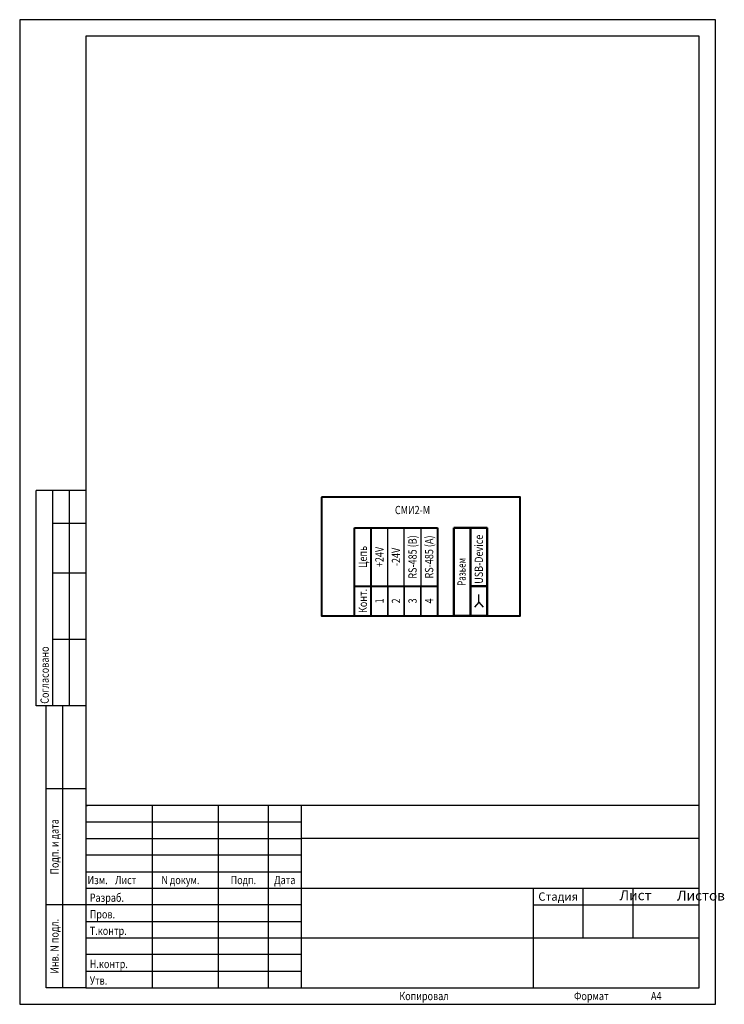
# Model space of a CAD drawing. Units: millimetres. Extents: x 0 to 213, y 0 to 297.
import ezdxf
from ezdxf.enums import TextEntityAlignment as Align

# ---------------------------------------------------------------- set-up
doc = ezdxf.new("R2010")
doc.units = ezdxf.units.MM
doc.layers.add('Схема', color=7, linetype='Continuous', transparency=0.9)
doc.layers.add('Форматка', color=4, linetype='Continuous')
doc.styles.add('gost2304', font='Gost.shx', dxfattribs={"width": 0.8, "oblique": 15, "height": 2.5})
doc.styles.add('ГОСТ 2.304', font='Gost.shx', dxfattribs={"width": 0.8, "oblique": 15})

msp = doc.modelspace()

# ---------------------------------------------------------------- linework, layer by layer
at = {"ltscale": 0.05}
for p, q in [((101.05, 143.7), (101.05, 126.16)), ((101.05, 143.7), (101.05, 117.2)), ((106.05, 126.16), (106.05, 143.7)), ((106.05, 143.7), (106.05, 117.2)), ((106.05, 126.16), (106.05, 143.7)), ((106.05, 143.7), (106.05, 117.2)), ((111.05, 126.16), (111.05, 143.7)), ((116.05, 126.16), (116.05, 143.7)), ((121.05, 143.7), (121.05, 117.2)), ((126.05, 126.16), (126.05, 143.7)), ((126.05, 143.7), (126.05, 117.2))]:
    msp.add_line(p, q, dxfattribs=at)
at = {"lineweight": 40, "ltscale": 100}
for p, q in [((101.05, 117.2), (101.05, 143.7)), ((101.05, 143.7), (126.05, 143.7)), ((106.05, 117.2), (106.05, 143.7)), ((126.05, 143.7), (126.05, 117.2)), ((101.05, 126.16), (126.05, 126.16))]:
    msp.add_line(p, q, dxfattribs=at)
for p, q in [((101.05, 143.7), (126.05, 143.7)), ((101.05, 120.16), (101.05, 125.16))]:
    msp.add_line(p, q)
at = {"ltscale": 100}
msp.add_line((126.05, 126.16), (126.05, 143.7), dxfattribs=at)
at = {"lineweight": 40, "ltscale": 100}
msp.add_lwpolyline([(91.05, 152.95), (91.05, 117.2), (151.05, 117.2), (151.05, 152.95)], close=True, dxfattribs=at)
at = {"ltscale": 0.05}
for points in [[(106.05, 117.2), (106.05, 126.16), (101.05, 126.16), (101.05, 117.2)], [(111.05, 117.2), (111.05, 126.16), (106.05, 126.16), (106.05, 117.2)], [(116.05, 117.2), (116.05, 126.16), (111.05, 126.16), (111.05, 117.2)], [(121.05, 117.2), (121.05, 126.16), (116.05, 126.16), (116.05, 117.2)], [(126.05, 117.2), (126.05, 126.16), (121.05, 126.16), (121.05, 117.2)]]:
    msp.add_lwpolyline(points, close=True, dxfattribs=at)
at = {"layer": 'Схема', "color": 7, "lineweight": 50}
for p, q in [((136.05, 117.2), (136.05, 143.7)), ((136.05, 126.16), (141.05, 126.16))]:
    msp.add_line(p, q, dxfattribs=at)
at = {"layer": 'Схема', "color": 7}
for q in [(138.55, 123.6), (137.28, 119.76), (139.82, 119.76)]:
    msp.add_line((138.55, 121.35), q, dxfattribs=at)
at = {"layer": 'Схема', "color": 7, "lineweight": 50}
msp.add_lwpolyline([(131.05, 143.7), (131.05, 117.2), (141.05, 117.2), (141.05, 143.7)], close=True, dxfattribs=at)
at = {"layer": 'Форматка'}
for p, q in [((90, 292), (20, 292)), ((20, 155), (5, 155)), ((5, 90), (5, 155)), ((10, 90), (10, 155)), ((15, 90), (15, 155)), ((20, 145), (10, 145)), ((20, 130), (10, 130)), ((20, 110), (10, 110)), ((20, 90), (5, 90)), ((8, 5), (8, 90)), ((13, 5), (13, 90)), ((20, 65), (8, 65)), ((205, 60), (20, 60)), ((40, 60), (40, 5)), ((60, 5), (60, 60)), ((75, 60), (75, 5)), ((85, 5), (85, 60)), ((205, 5), (205, 60)), ((20, 55), (85, 55)), ((20, 50), (85, 50)), ((205, 50), (85, 50)), ((85, 45), (20, 45)), ((85, 45), (20, 45)), ((20, 40), (85, 40)), ((20, 40), (85, 40)), ((20, 35), (85, 35)), ((20, 35), (85, 35)), ((85, 35), (205, 35)), ((155, 35), (155, 5)), ((170, 20), (170, 35)), ((185, 35), (185, 20)), ((20, 30), (8, 30)), ((85, 30), (20, 30)), ((85, 30), (20, 30)), ((155, 30), (205, 30)), ((20, 25), (85, 25)), ((20, 25), (85, 25)), ((85, 20), (20, 20)), ((85, 20), (20, 20)), ((205, 20), (85, 20)), ((85, 15), (20, 15)), ((85, 15), (20, 15)), ((20, 10), (85, 10)), ((20, 10), (85, 10)), ((20, 5), (8, 5)), ((20, 5), (205, 5))]:
    msp.add_line(p, q, dxfattribs=at)
for points in [[(0, 0), (210, 0), (210, 297), (0, 297), (0, 0)], [(20, 5), (205, 5), (205, 292), (20, 292), (20, 5)]]:
    msp.add_lwpolyline(points, dxfattribs=at)
msp.add_point((20.35, 60), dxfattribs=at)

# ---------------------------------------------------------------- texts
at = {"color": 0, "style": 'gost2304', "oblique": 15, "width": 0.8}
msp.add_text('СМИ2-М', height=2.5, dxfattribs=at).set_placement((118.55, 149.1), align=Align.MIDDLE_CENTER)
at = {"style": 'gost2304', "oblique": 15, "width": 0.8}
for s, p in [('RS-485 (B)', (118.55, 134.93)), ('RS-485 (А)', (123.55, 134.93)), ('Цепь', (103.55, 134.93)), ('+24V', (108.55, 134.93)), ('-24V', (113.55, 134.93)), ('Конт.', (103.55, 121.68)), ('1', (108.55, 121.68)), ('2', (113.55, 121.68)), ('3', (118.55, 121.68)), ('4', (123.55, 121.68))]:
    msp.add_text(s, height=2.5, rotation=90, dxfattribs=at).set_placement(p, align=Align.MIDDLE_CENTER)
at = {"layer": 'Схема', "color": 7, "transparency": 33554687, "style": 'gost2304', "oblique": 15}
for s, width, p in [('USB-Device', 0.8, (138.55, 134.26)), ('Разьем', 0.7, (133.34, 130.45))]:
    msp.add_text(s, height=2.5, rotation=90, dxfattribs=dict(at, width=width)).set_placement(p, align=Align.MIDDLE_CENTER)
at = {"layer": 'Форматка', "style": 'ГОСТ 2.304', "oblique": 15, "width": 0.8}
for s, p in [('Согласовано', (7.53, 99.3)), ('Подп. и дата', (10.5, 47.5)), ('Инв. N подл.', (10.5, 17.5))]:
    msp.add_text(s, height=2.5, rotation=90, dxfattribs=at).set_placement(p, align=Align.MIDDLE_CENTER)
for s, p in [('Изм.', (23.5, 37.5)), ('Лист', (32, 37.5)), ('N докум.', (48.5, 37.5)), ('Подп.', (67.5, 37.5)), ('Дата', (80, 37.5))]:
    msp.add_text(s, height=2.5, dxfattribs=at).set_placement(p, align=Align.MIDDLE_CENTER)
for s, p in [('Разраб.', (21.16, 30.92)), ('Пров.', (21.16, 25.92)), ('Т.контр.', (21.16, 20.92)), ('Н.контр.', (21.16, 10.92)), ('Утв.', (21.16, 5.92)), ('A4', (190.5, 1.25))]:
    msp.add_text(s, height=2.5, dxfattribs=at).set_placement(p)
for s, p in [('Копировал', (122, 1.25)), ('Формат', (172.5, 1.25))]:
    msp.add_text(s, height=2.5, dxfattribs=at).set_placement(p, align=Align.CENTER)
at = {"layer": 'Форматка', "insert": (162.5, 32.5), "char_height": 2.5, "width": 15, "attachment_point": 5, "line_spacing_factor": 0.9, "style": 'ГОСТ 2.304'}
msp.add_mtext('\\A1;Стадия', dxfattribs=at)
at = {"layer": 'Форматка', "ltscale": 6.666667, "char_height": 3, "attachment_point": 1, "style": 'ГОСТ 2.304'}
for s, insert, width in [('\\pi3.55;Лист', (170.38, 34.4), 15), ('\\pi4.1499;Листов', (185.91, 34.31), 20)]:
    msp.add_mtext(s, dxfattribs=dict(at, insert=insert, width=width))

doc.saveas('drawing.dxf')
